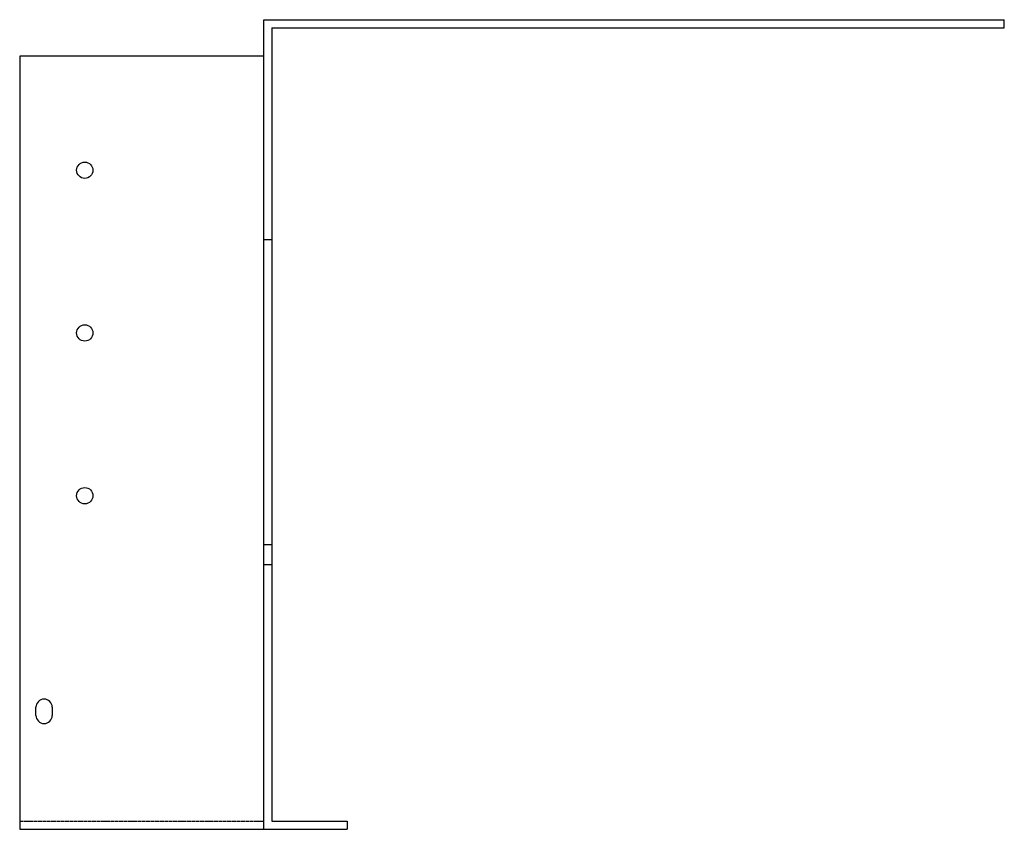
# Model space of a CAD drawing. Units: millimetres. Extents: x 1543 to 2528, y 956 to 1941.
# Drawn here: x 1543 to 1785, y 1400 to 1600 of the extents above; entities that cross this region are included whole.
import ezdxf

# ---------------------------------------------------------------- set-up
doc = ezdxf.new("R2010")
doc.units = ezdxf.units.MM
doc.linetypes.add('DASHED', pattern=[0.2067, 0.1654, -0.0413])
doc.layers.add('Hidden', color=6, linetype='DASHED', lineweight=25)
doc.layers.add('Part', color=7, linetype='Continuous', lineweight=25)

msp = doc.modelspace()

# ---------------------------------------------------------------- linework, layer by layer
at = {"layer": 'Hidden'}
msp.add_line((1543, 1402.5), (1603, 1402.5), dxfattribs=at)
at = {"layer": 'Part'}
for p, q in [((1603, 1545.5), (1603, 1599.5)), ((1603, 1599.5), (1785, 1599.5)), ((1605, 1597.5), (1605, 1545.5)), ((1605, 1597.5), (1785, 1597.5)), ((1785, 1597.5), (1785, 1599.5)), ((1603, 1590.5), (1543, 1590.5)), ((1543, 1590.5), (1543, 1400.5)), ((1603, 1470.5), (1603, 1545.5)), ((1603, 1545.5), (1605, 1545.5)), ((1605, 1545.5), (1605, 1470.5)), ((1603, 1465.5), (1603, 1470.5)), ((1603, 1470.5), (1605, 1470.5)), ((1605, 1470.5), (1605, 1465.5)), ((1605, 1465.5), (1603, 1465.5)), ((1603, 1400.5), (1603, 1465.5)), ((1605, 1465.5), (1605, 1402.5)), ((1547, 1428.5), (1547, 1430.5)), ((1551, 1430.5), (1551, 1428.5)), ((1605, 1402.5), (1623.5, 1402.5)), ((1623.5, 1402.5), (1623.5, 1400.5)), ((1543, 1400.5), (1603, 1400.5)), ((1603, 1400.5), (1623.5, 1400.5))]:
    msp.add_line(p, q, dxfattribs=at)
for centre in [(1559, 1562.5), (1559, 1522.5), (1559, 1482.5)]:
    msp.add_circle(centre, 2, dxfattribs=at)
for centre, start, end in [((1549, 1430.5), 0, 180), ((1549, 1428.5), 180, 0)]:
    msp.add_arc(centre, 2, start, end, dxfattribs=at)

doc.saveas('drawing.dxf')
